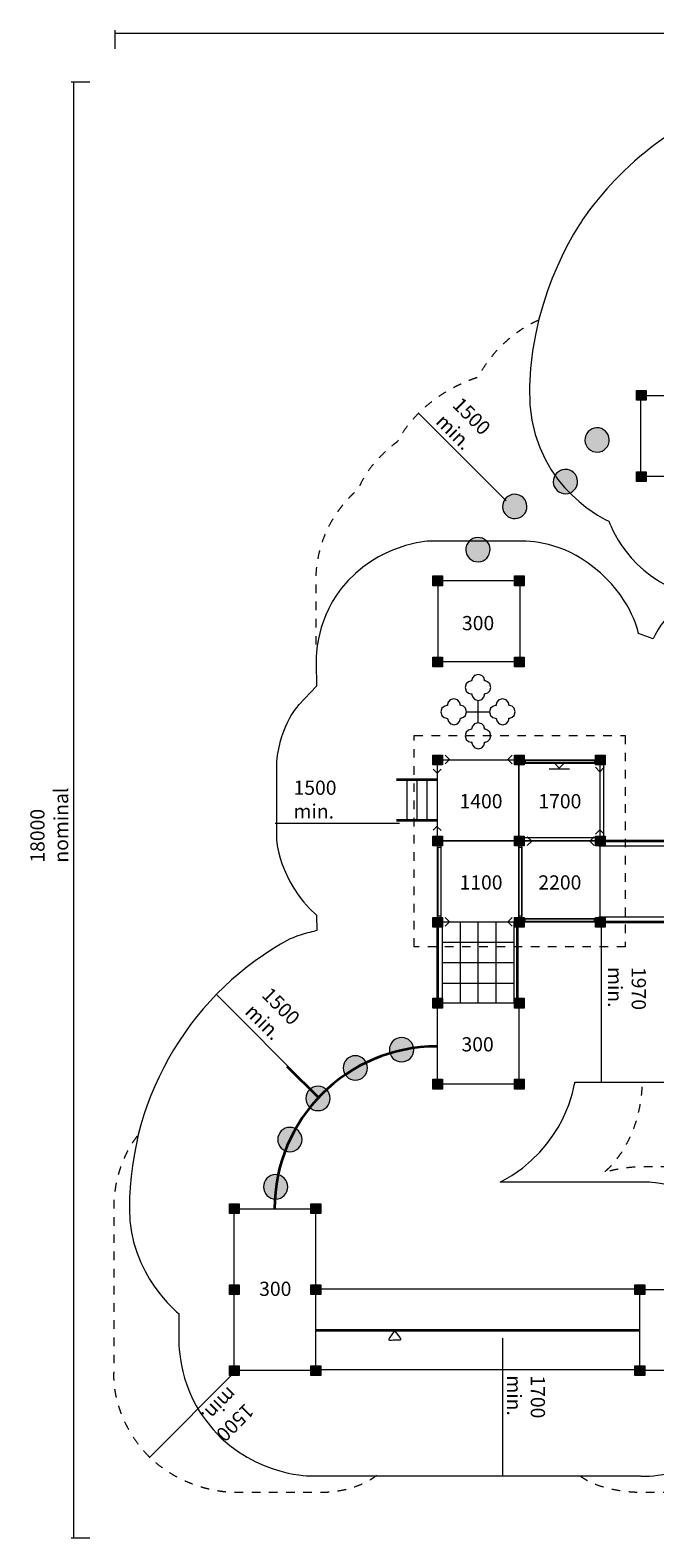
# Model space of a CAD drawing. Units: millimetres. Extents: x -64 to 19661, y -16422 to 2645.
# Drawn here: x -64 to 7632, y -16422 to 2140 of the extents above; entities that cross this region are included whole.
import ezdxf

# ---------------------------------------------------------------- set-up
doc = ezdxf.new("R2010")
doc.units = ezdxf.units.MM
doc.header["$MEASUREMENT"] = 0
for name, pattern in [('AI-Linetype-19', [211.666667, 105.833333, -105.833333]), ('AI-Linetype-25', [211.666667, 105.833333, -105.833333]), ('AI-Linetype-26', [211.666667, 105.833333, -105.833333]), ('AI-Linetype-27', [211.666667, 105.833333, -105.833333]), ('AI-Linetype-28', [211.666667, 105.833333, -105.833333])]:
    doc.linetypes.add(name, pattern=pattern)
doc.layers.add('Work Layer', color=7, linetype='Continuous', lineweight=0)

msp = doc.modelspace()

# ---------------------------------------------------------------- hatches: boundary and pattern name
at = {"layer": 'Work Layer', "true_color": 0x231f20, "transparency": 33554687}
h = msp.add_hatch(color=250, dxfattribs=at)
h.dxf.hatch_style = 2
h.paths.add_polyline_path([(7526, -2417), (7406, -2417), (7406, -2297), (7526, -2297)])
h = msp.add_hatch(color=250, dxfattribs=at)
h.dxf.hatch_style = 2
edge = h.paths.add_edge_path()
edge.add_spline(control_points=[(6896, -3053), (6814, -3039), (6759, -2962), (6773, -2880), (6786, -2798), (6864, -2743), (6945, -2757), (7027, -2771), (7082, -2848), (7068, -2930), (7055, -3011), (6977, -3066), (6896, -3053)], knot_values=[0, 0, 0, 0, 1, 1, 1, 2, 2, 2, 3, 3, 3, 4, 4, 4, 4], degree=3, periodic=0)
h = msp.add_hatch(color=250, dxfattribs=at)
h.dxf.hatch_style = 2
edge = h.paths.add_edge_path()
edge.add_spline(control_points=[(6505, -3565), (6424, -3552), (6368, -3474), (6382, -3393), (6396, -3311), (6473, -3256), (6555, -3270), (6637, -3283), (6692, -3361), (6678, -3442), (6664, -3524), (6587, -3579), (6505, -3565)], knot_values=[0, 0, 0, 0, 1, 1, 1, 2, 2, 2, 3, 3, 3, 4, 4, 4, 4], degree=3, periodic=0)
h = msp.add_hatch(color=250, dxfattribs=at)
h.dxf.hatch_style = 2
h.paths.add_polyline_path([(7526, -3417), (7406, -3417), (7406, -3297), (7526, -3297)])
h = msp.add_hatch(color=250, dxfattribs=at)
h.dxf.hatch_style = 2
edge = h.paths.add_edge_path()
edge.add_spline(control_points=[(5881, -3872), (5800, -3858), (5744, -3781), (5758, -3699), (5772, -3617), (5849, -3562), (5931, -3576), (6013, -3590), (6068, -3667), (6054, -3749), (6040, -3830), (5963, -3885), (5881, -3872)], knot_values=[0, 0, 0, 0, 1, 1, 1, 2, 2, 2, 3, 3, 3, 4, 4, 4, 4], degree=3, periodic=0)
h = msp.add_hatch(color=250, dxfattribs=at)
h.dxf.hatch_style = 2
edge = h.paths.add_edge_path()
edge.add_spline(control_points=[(5428, -4403), (5346, -4390), (5291, -4312), (5305, -4231), (5319, -4149), (5396, -4094), (5478, -4108), (5559, -4121), (5615, -4199), (5601, -4280), (5587, -4362), (5510, -4417), (5428, -4403)], knot_values=[0, 0, 0, 0, 1, 1, 1, 2, 2, 2, 3, 3, 3, 4, 4, 4, 4], degree=3, periodic=0)
h = msp.add_hatch(color=250, dxfattribs=at)
h.dxf.hatch_style = 2
h.paths.add_polyline_path([(5016, -4699), (4896, -4699), (4896, -4579), (5016, -4579)])
h = msp.add_hatch(color=250, dxfattribs=at)
h.dxf.hatch_style = 2
h.paths.add_polyline_path([(6021, -4699), (5901, -4699), (5901, -4579), (6021, -4579)])
h = msp.add_hatch(color=250, dxfattribs=at)
h.dxf.hatch_style = 2
h.paths.add_polyline_path([(5016, -5698), (4896, -5698), (4896, -5578), (5016, -5578)])
h = msp.add_hatch(color=250, dxfattribs=at)
h.dxf.hatch_style = 2
h.paths.add_polyline_path([(6021, -5698), (5901, -5698), (5901, -5578), (6021, -5578)])
h = msp.add_hatch(color=250, dxfattribs=at)
h.dxf.hatch_style = 2
h.paths.add_polyline_path([(5016, -6904), (4896, -6904), (4896, -6784), (5016, -6784)])
h = msp.add_hatch(color=250, dxfattribs=at)
h.dxf.hatch_style = 2
h.paths.add_polyline_path([(6021, -6904), (5901, -6904), (5901, -6784), (6021, -6784)])
h = msp.add_hatch(color=250, dxfattribs=at)
h.dxf.hatch_style = 2
h.paths.add_polyline_path([(7021, -6904), (6901, -6904), (6901, -6784), (7021, -6784)])
h = msp.add_hatch(color=250, dxfattribs=at)
h.dxf.hatch_style = 2
h.paths.add_polyline_path([(5016, -7903), (4896, -7903), (4896, -7783), (5016, -7783)])
h = msp.add_hatch(color=250, dxfattribs=at)
h.dxf.hatch_style = 2
h.paths.add_polyline_path([(6021, -7903), (5901, -7903), (5901, -7783), (6021, -7783)])
h = msp.add_hatch(color=250, dxfattribs=at)
h.dxf.hatch_style = 2
h.paths.add_polyline_path([(7021, -7903), (6901, -7903), (6901, -7783), (7021, -7783)])
h = msp.add_hatch(color=250, dxfattribs=at)
h.dxf.hatch_style = 2
h.paths.add_polyline_path([(5016, -8903), (4896, -8903), (4896, -8783), (5016, -8783)])
h = msp.add_hatch(color=250, dxfattribs=at)
h.dxf.hatch_style = 2
h.paths.add_polyline_path([(6021, -8903), (5901, -8903), (5901, -8783), (6021, -8783)])
h = msp.add_hatch(color=250, dxfattribs=at)
h.dxf.hatch_style = 2
h.paths.add_polyline_path([(7021, -8903), (6901, -8903), (6901, -8783), (7021, -8783)])
h = msp.add_hatch(color=250, dxfattribs=at)
h.dxf.hatch_style = 2
h.paths.add_polyline_path([(5016, -9899), (4896, -9899), (4896, -9779), (5016, -9779)])
h = msp.add_hatch(color=250, dxfattribs=at)
h.dxf.hatch_style = 2
h.paths.add_polyline_path([(6021, -9899), (5901, -9899), (5901, -9779), (6021, -9779)])
h = msp.add_hatch(color=250, dxfattribs=at)
h.dxf.hatch_style = 2
edge = h.paths.add_edge_path()
edge.add_spline(control_points=[(4662, -10412), (4662, -10495), (4595, -10562), (4512, -10562), (4429, -10562), (4362, -10495), (4362, -10412), (4362, -10330), (4429, -10262), (4512, -10262), (4595, -10262), (4662, -10330), (4662, -10412)], knot_values=[0, 0, 0, 0, 1, 1, 1, 2, 2, 2, 3, 3, 3, 4, 4, 4, 4], degree=3, periodic=0)
h = msp.add_hatch(color=250, dxfattribs=at)
h.dxf.hatch_style = 2
edge = h.paths.add_edge_path()
edge.add_spline(control_points=[(4092, -10636), (4092, -10719), (4025, -10786), (3942, -10786), (3859, -10786), (3792, -10719), (3792, -10636), (3792, -10553), (3859, -10486), (3942, -10486), (4025, -10486), (4092, -10553), (4092, -10636)], knot_values=[0, 0, 0, 0, 1, 1, 1, 2, 2, 2, 3, 3, 3, 4, 4, 4, 4], degree=3, periodic=0)
h = msp.add_hatch(color=250, dxfattribs=at)
h.dxf.hatch_style = 2
edge = h.paths.add_edge_path()
edge.add_spline(control_points=[(3633, -11012), (3633, -11095), (3566, -11162), (3483, -11162), (3400, -11162), (3333, -11095), (3333, -11012), (3333, -10929), (3400, -10862), (3483, -10862), (3566, -10862), (3633, -10929), (3633, -11012)], knot_values=[0, 0, 0, 0, 1, 1, 1, 2, 2, 2, 3, 3, 3, 4, 4, 4, 4], degree=3, periodic=0)
h = msp.add_hatch(color=250, dxfattribs=at)
h.dxf.hatch_style = 2
h.paths.add_polyline_path([(5016, -10896), (4896, -10896), (4896, -10776), (5016, -10776)])
h = msp.add_hatch(color=250, dxfattribs=at)
h.dxf.hatch_style = 2
h.paths.add_polyline_path([(6021, -10896), (5901, -10896), (5901, -10776), (6021, -10776)])
h = msp.add_hatch(color=250, dxfattribs=at)
h.dxf.hatch_style = 2
edge = h.paths.add_edge_path()
edge.add_spline(control_points=[(3286, -11518), (3286, -11601), (3219, -11668), (3136, -11668), (3053, -11668), (2986, -11601), (2986, -11518), (2986, -11435), (3053, -11368), (3136, -11368), (3219, -11368), (3286, -11435), (3286, -11518)], knot_values=[0, 0, 0, 0, 1, 1, 1, 2, 2, 2, 3, 3, 3, 4, 4, 4, 4], degree=3, periodic=0)
h = msp.add_hatch(color=250, dxfattribs=at)
h.dxf.hatch_style = 2
edge = h.paths.add_edge_path()
edge.add_spline(control_points=[(3110, -12100), (3110, -12183), (3043, -12250), (2960, -12250), (2877, -12250), (2810, -12183), (2810, -12100), (2810, -12017), (2877, -11950), (2960, -11950), (3043, -11950), (3110, -12017), (3110, -12100)], knot_values=[0, 0, 0, 0, 1, 1, 1, 2, 2, 2, 3, 3, 3, 4, 4, 4, 4], degree=3, periodic=0)
h = msp.add_hatch(color=250, dxfattribs=at)
h.dxf.hatch_style = 2
h.paths.add_polyline_path([(2511, -12430), (2391, -12430), (2391, -12310), (2511, -12310)])
h = msp.add_hatch(color=250, dxfattribs=at)
h.dxf.hatch_style = 2
h.paths.add_polyline_path([(3516, -12430), (3396, -12430), (3396, -12310), (3516, -12310)])
h = msp.add_hatch(color=250, dxfattribs=at)
h.dxf.hatch_style = 2
h.paths.add_polyline_path([(2511, -13427), (2391, -13427), (2391, -13307), (2511, -13307)])
h = msp.add_hatch(color=250, dxfattribs=at)
h.dxf.hatch_style = 2
h.paths.add_polyline_path([(3516, -13427), (3396, -13427), (3396, -13307), (3516, -13307)])
h = msp.add_hatch(color=250, dxfattribs=at)
h.dxf.hatch_style = 2
h.paths.add_polyline_path([(7507, -13427), (7387, -13427), (7387, -13307), (7507, -13307)])
h = msp.add_hatch(color=250, dxfattribs=at)
h.dxf.hatch_style = 2
h.paths.add_polyline_path([(2511, -14424), (2391, -14424), (2391, -14304), (2511, -14304)])
h = msp.add_hatch(color=250, dxfattribs=at)
h.dxf.hatch_style = 2
h.paths.add_polyline_path([(3516, -14424), (3396, -14424), (3396, -14304), (3516, -14304)])
h = msp.add_hatch(color=250, dxfattribs=at)
h.dxf.hatch_style = 2
h.paths.add_polyline_path([(7507, -14424), (7387, -14424), (7387, -14304), (7507, -14304)])

# ---------------------------------------------------------------- linework, layer by layer
at = {"layer": 'Work Layer', "color": 240, "lineweight": 9, "true_color": 0xec1c24}
for p, q in [((980, 2140), (980, 1911)), ((980, 2105), (19520, 2105)), ((441, 1504), (670, 1504)), ((476, -16422), (476, 1504)), ((4720, -2575), (5801, -3656)), ((2956, -7623), (4485, -7623)), ((6969, -8850), (6969, -10802)), ((3412, -10913), (2227, -9728)), ((5758, -15664), (5758, -13964)), ((2471, -14365), (1401, -15435)), ((441, -16422), (670, -16422))]:
    msp.add_line(p, q, dxfattribs=at)
at = {"layer": 'Work Layer', "color": 250, "lineweight": 18, "true_color": 0x231f20}
for p, q in [((5452, -6114), (5452, -6392)), ((5311, -6253), (5593, -6253)), ((6998, -6860), (6998, -7824)), ((6002, -6884), (6937, -6884)), ((6330, -6952), (6581, -6952)), ((4575, -7090), (4575, -7591)), ((4698, -7090), (4698, -7591)), ((4822, -7090), (4822, -7591)), ((4998, -8803), (4998, -7868)), ((5987, -7800), (6950, -7800)), ((5995, -8803), (5995, -7868)), ((6943, -7903), (9457, -7903)), ((5012, -8838), (5012, -9839)), ((5232, -8838), (5232, -9839)), ((5453, -8838), (5453, -9839)), ((5673, -8838), (5673, -9839)), ((5894, -8838), (5894, -9839)), ((6921, -8799), (5986, -8799)), ((9457, -8780), (6943, -8780)), ((5012, -9086), (5894, -9086)), ((5012, -9338), (5894, -9338)), ((5012, -9591), (5894, -9591))]:
    msp.add_line(p, q, dxfattribs=at)
at = {"layer": 'Work Layer', "color": 250, "lineweight": 35, "true_color": 0x231f20}
for p, q in [((4948, -7089), (4448, -7089)), ((4948, -7589), (4448, -7589)), ((6955, -7842), (9455, -7842)), ((4960, -9841), (4960, -8839)), ((5942, -9841), (5942, -8839)), ((6955, -8838), (9455, -8838)), ((3491, -11006), (3104, -10618)), ((3446, -13864), (7446, -13864))]:
    msp.add_line(p, q, dxfattribs=at)
at = {"layer": 'Work Layer', "color": 140, "lineweight": 9, "true_color": 0x00aeef}
for p, q in [((3461, -13355), (7450, -13355)), ((7456, -14352), (3467, -14352))]:
    msp.add_line(p, q, dxfattribs=at)
at = {"layer": 'Work Layer'}
for points in [[(7526, -2417), (7406, -2417), (7406, -2297), (7526, -2297)], [(7526, -3417), (7406, -3417), (7406, -3297), (7526, -3297)], [(5016, -4699), (4896, -4699), (4896, -4579), (5016, -4579)], [(6021, -4699), (5901, -4699), (5901, -4579), (6021, -4579)], [(5016, -5698), (4896, -5698), (4896, -5578), (5016, -5578)], [(6021, -5698), (5901, -5698), (5901, -5578), (6021, -5578)], [(5016, -6904), (4896, -6904), (4896, -6784), (5016, -6784)], [(6021, -6904), (5901, -6904), (5901, -6784), (6021, -6784)], [(6887, -6881), (6037, -6881), (6037, -6850), (6887, -6850)], [(7021, -6904), (6901, -6904), (6901, -6784), (7021, -6784)], [(5016, -7903), (4896, -7903), (4896, -7783), (5016, -7783)], [(6021, -7903), (5901, -7903), (5901, -7783), (6021, -7783)], [(7021, -7903), (6901, -7903), (6901, -7783), (7021, -7783)], [(4995, -7918), (4995, -8767), (4964, -8767), (4964, -7918)], [(5992, -7918), (5992, -8767), (5962, -8767), (5962, -7918)], [(5016, -8903), (4896, -8903), (4896, -8783), (5016, -8783)], [(6021, -8903), (5901, -8903), (5901, -8783), (6021, -8783)], [(6036, -8802), (6886, -8802), (6886, -8833), (6036, -8833)], [(7021, -8903), (6901, -8903), (6901, -8783), (7021, -8783)], [(5016, -9899), (4896, -9899), (4896, -9779), (5016, -9779)], [(6021, -9899), (5901, -9899), (5901, -9779), (6021, -9779)], [(5016, -10896), (4896, -10896), (4896, -10776), (5016, -10776)], [(6021, -10896), (5901, -10896), (5901, -10776), (6021, -10776)], [(2511, -12430), (2391, -12430), (2391, -12310), (2511, -12310)], [(3516, -12430), (3396, -12430), (3396, -12310), (3516, -12310)], [(2511, -13427), (2391, -13427), (2391, -13307), (2511, -13307)], [(3516, -13427), (3396, -13427), (3396, -13307), (3516, -13307)], [(7507, -13427), (7387, -13427), (7387, -13307), (7507, -13307)], [(2511, -14424), (2391, -14424), (2391, -14304), (2511, -14304)], [(3516, -14424), (3396, -14424), (3396, -14304), (3516, -14304)], [(7507, -14424), (7387, -14424), (7387, -14304), (7507, -14304)]]:
    msp.add_lwpolyline(points, close=True, dxfattribs=at)
at = {"layer": 'Work Layer', "color": 250, "lineweight": 18, "true_color": 0x231f20}
for points in [[(8460, -3356), (7460, -3356), (7460, -2356), (8460, -2356)], [(5967, -5637), (4961, -5637), (4961, -4637), (5967, -4637)], [(5955, -7842), (4955, -7842), (4955, -6842), (5955, -6842)], [(6955, -7842), (5955, -7842), (5955, -6842), (6955, -6842)], [(5955, -8842), (4955, -8842), (4955, -7842), (5955, -7842)], [(6955, -8842), (5955, -8842), (5955, -7842), (6955, -7842)], [(5955, -10835), (4955, -10835), (4955, -9835), (5955, -9835)], [(3451, -14363), (2451, -14363), (2451, -12371), (3451, -12371)], [(8447, -14363), (7447, -14363), (7447, -13363), (8447, -13363)]]:
    msp.add_lwpolyline(points, close=True, dxfattribs=at)
at = {"layer": 'Work Layer', "color": 250, "linetype": 'AI-Linetype-19', "lineweight": 9, "true_color": 0x231f20}
msp.add_lwpolyline([(7268, -9144), (4668, -9144), (4668, -6544), (7268, -6544)], close=True, dxfattribs=at)
at = {"layer": 'Work Layer', "color": 250, "lineweight": 18, "true_color": 0x231f20}
for points in [[(5049, -6786), (5104, -6840), (5049, -6894)], [(5873, -6894), (5819, -6840), (5873, -6786)], [(4899, -6956), (4950, -7008), (4999, -6959)], [(6509, -6890), (6455, -6944), (6401, -6890)], [(7008, -6935), (6954, -6989), (6900, -6935)], [(4999, -7714), (4947, -7662), (4899, -7711)], [(6061, -7791), (6115, -7845), (6061, -7899)], [(6884, -7899), (6830, -7845), (6884, -7791)], [(6900, -7758), (6954, -7704), (7008, -7758)], [(5049, -8784), (5104, -8838), (5049, -8892)], [(5873, -8892), (5819, -8838), (5873, -8784)]]:
    msp.add_lwpolyline(points, dxfattribs=at)
at = {"layer": 'Work Layer', "color": 240, "lineweight": 9, "true_color": 0xec1c24}
msp.add_open_spline([(12481, -8347), (12481, -8347), (13413, -8347), (13413, -8347), (13628, -9008), (14175, -9273), (14175, -9273), (14175, -9273), (14175, -9291), (14175, -9943), (14175, -10596), (14530, -10949), (14530, -10949), (14530, -10949), (14530, -11608), (14530, -11608), (14530, -11608), (14531, -11819), (14634, -12058), (14634, -12058), (14643, -12078), (14643, -12078), (13425, -12622), (10776, -13803), (9540, -14354), (9542, -14358), (9546, -14364), (9546, -14364), (9546, -14364), (9552, -14383), (9552, -14383), (9552, -14383), (9565, -14402), (9565, -14402), (9565, -14402), (9571, -14421), (9571, -14421), (9571, -14421), (9577, -14440), (9577, -14440), (9577, -14440), (9590, -14453), (9590, -14453), (9590, -14453), (9596, -14472), (9596, -14472), (9596, -14472), (9609, -14491), (9609, -14491), (9609, -14491), (9616, -14510), (9616, -14510), (9616, -14510), (9628, -14523), (9628, -14523), (9628, -14523), (9641, -14542), (9641, -14542), (9641, -14542), (9647, -14561), (9647, -14561), (9647, -14561), (9660, -14574), (9660, -14574), (9660, -14574), (9666, -14593), (9666, -14593), (9666, -14593), (9679, -14612), (9679, -14612), (9679, -14612), (9692, -14625), (9692, -14625), (9692, -14625), (9698, -14644), (9698, -14644), (9698, -14644), (9711, -14656), (9711, -14656), (9711, -14656), (9723, -14675), (9723, -14675), (9723, -14675), (9736, -14694), (9736, -14694), (9736, -14694), (9743, -14707), (9743, -14707), (9743, -14707), (9755, -14726), (9755, -14726), (9755, -14726), (9768, -14739), (9768, -14739), (9768, -14739), (9781, -14758), (9781, -14758), (9781, -14758), (9793, -14771), (9793, -14771), (9793, -14771), (9806, -14790), (9806, -14790), (9806, -14790), (9819, -14802), (9819, -14802), (9819, -14802), (9831, -14821), (9831, -14821), (9831, -14821), (9844, -14834), (9844, -14834), (9844, -14834), (9850, -14847), (9850, -14847), (9850, -14847), (9863, -14866), (9863, -14866), (9863, -14866), (9876, -14879), (9876, -14879), (9876, -14879), (9895, -14898), (9895, -14898), (9895, -14898), (9908, -14910), (9908, -14910), (9908, -14910), (9920, -14923), (9920, -14923), (9920, -14923), (9933, -14942), (9933, -14942), (9933, -14942), (9946, -14955), (9946, -14955), (9946, -14955), (9958, -14967), (9958, -14967), (9958, -14967), (9971, -14980), (9971, -14980), (9971, -14980), (9984, -14999), (9984, -14999), (9984, -14999), (9997, -15012), (9997, -15012), (9997, -15012), (10016, -15025), (10016, -15025), (10016, -15025), (10028, -15037), (10028, -15037), (10028, -15037), (10041, -15056), (10041, -15056), (10041, -15056), (10054, -15069), (10054, -15069), (10054, -15069), (10073, -15082), (10073, -15082), (10073, -15082), (10085, -15094), (10085, -15094), (10085, -15094), (10098, -15107), (10098, -15107), (10098, -15107), (10117, -15120), (10117, -15120), (10117, -15120), (10130, -15133), (10130, -15133), (10130, -15133), (10143, -15145), (10143, -15145), (10143, -15145), (10162, -15158), (10162, -15158), (10162, -15158), (10174, -15171), (10174, -15171), (10174, -15171), (10187, -15183), (10187, -15183), (10187, -15183), (10206, -15196), (10206, -15196), (10206, -15196), (10219, -15209), (10219, -15209), (10219, -15209), (10238, -15221), (10238, -15221), (10238, -15221), (10251, -15234), (10251, -15234), (10251, -15234), (10270, -15247), (10270, -15247), (10270, -15247), (10282, -15260), (10282, -15260), (10282, -15260), (10301, -15272), (10301, -15272), (10301, -15272), (10511, -15424), (10803, -15636), (11298, -15995), (11890, -16199), (12502, -16221), (12502, -16221), (13133, -16244), (13133, -16244), (13133, -16244), (13185, -16246), (13270, -16249), (13571, -16352), (13888, -16406), (14207, -16408), (14797, -16412), (15318, -16415), (15318, -16415), (15318, -16415), (15813, -16422), (15813, -16422), (15813, -16422), (15889, -16422), (15889, -16422), (15889, -16422), (15908, -16415), (15908, -16415), (15908, -16415), (15959, -16415), (15959, -16415), (15959, -16415), (15985, -16409), (15985, -16409), (15985, -16409), (16010, -16409), (16010, -16409), (16010, -16409), (16029, -16403), (16029, -16403), (16029, -16403), (16054, -16403), (16054, -16403), (16054, -16403), (16080, -16396), (16080, -16396), (16080, -16396), (16105, -16396), (16105, -16396), (16105, -16396), (16124, -16390), (16124, -16390), (16124, -16390), (16150, -16384), (16150, -16384), (16150, -16384), (16175, -16377), (16175, -16377), (16175, -16377), (16200, -16371), (16200, -16371), (16200, -16371), (16220, -16364), (16220, -16364), (16220, -16364), (16245, -16358), (16245, -16358), (16245, -16358), (16270, -16352), (16270, -16352), (16270, -16352), (16289, -16345), (16289, -16345), (16289, -16345), (16315, -16339), (16315, -16339), (16315, -16339), (16334, -16326), (16334, -16326), (16334, -16326), (16385, -16314), (16385, -16314), (16385, -16314), (16404, -16301), (16404, -16301), (16404, -16301), (16429, -16295), (16429, -16295), (16429, -16295), (16448, -16282), (16448, -16282), (16448, -16282), (16474, -16276), (16474, -16276), (16474, -16276), (16493, -16263), (16493, -16263), (16493, -16263), (16512, -16250), (16512, -16250), (16512, -16250), (16537, -16237), (16537, -16237), (16537, -16237), (16556, -16231), (16556, -16231), (16556, -16231), (16575, -16218), (16575, -16218), (16575, -16218), (16601, -16206), (16601, -16206), (16601, -16206), (16639, -16180), (16639, -16180), (16639, -16180), (16658, -16161), (16658, -16161), (16658, -16161), (16683, -16149), (16683, -16149), (16683, -16149), (16702, -16136), (16702, -16136), (16702, -16136), (16721, -16123), (16721, -16123), (16721, -16123), (16740, -16110), (16740, -16110), (16740, -16110), (16759, -16091), (16759, -16091), (16759, -16091), (16778, -16079), (16778, -16079), (16778, -16079), (16797, -16060), (16797, -16060), (16797, -16060), (16816, -16047), (16816, -16047), (16816, -16047), (16829, -16028), (16829, -16028), (16829, -16028), (16848, -16015), (16848, -16015), (16848, -16015), (16867, -15996), (16867, -15996), (16867, -15996), (16879, -15985), (16879, -15985), (17143, -15986), (17398, -15883), (17586, -15697), (17775, -15510), (17882, -15257), (17884, -14991), (17884, -14991), (17889, -14113), (17889, -14110), (17889, -13847), (17786, -13595), (17601, -13408), (17416, -13221), (17166, -13114), (16903, -13111), (16903, -13111), (16886, -13094), (16886, -13094), (16886, -13094), (16874, -13082), (16874, -13082), (16874, -13082), (16855, -13062), (16855, -13062), (16855, -13062), (16835, -13050), (16835, -13050), (16835, -13050), (16816, -13031), (16816, -13031), (16816, -13031), (16797, -13012), (16797, -13012), (16797, -13012), (16778, -12999), (16778, -12999), (16778, -12999), (16759, -12986), (16759, -12986), (16759, -12986), (16740, -12967), (16740, -12967), (16740, -12967), (16721, -12955), (16721, -12955), (16721, -12955), (16702, -12942), (16702, -12942), (16702, -12942), (16683, -12929), (16683, -12929), (16683, -12929), (16664, -12910), (16664, -12910), (16664, -12910), (16645, -12897), (16645, -12897), (16645, -12897), (16620, -12885), (16620, -12885), (16620, -12885), (16601, -12872), (16601, -12872), (16601, -12872), (16581, -12859), (16581, -12859), (16581, -12859), (16562, -12847), (16562, -12847), (16562, -12847), (16605, -12842), (16605, -12842), (16835, -12821), (17147, -12761), (17432, -12598), (17967, -12292), (17958, -11748), (17958, -11748), (17958, -11748), (17958, -10996), (17958, -10996), (18376, -10525), (18340, -10079), (18340, -10079), (18340, -10079), (18340, -8738), (18340, -8738), (18611, -8379), (18616, -7841), (18616, -7841), (18956, -7644), (19169, -7303), (19169, -7303), (19169, -7303), (19522, -6951), (19540, -6380), (19540, -5645), (19117, -5269), (19117, -5269), (18623, -4564), (17852, -4622), (17852, -4622), (17803, -4559), (17618, -4476), (17533, -4440), (17533, -4440), (17635, -4271), (17768, -3953), (17962, -3450), (17821, -2824), (17821, -2824), (17821, -2824), (17397, -1404), (17397, -1404), (17397, -1404), (17045, -302), (15960, -337), (14876, -372), (14540, -1334), (14540, -1334), (14540, -1334), (13631, -1334), (13631, -1334), (13385, -637), (13102, 113), (12017, 871), (10933, 1630), (9416, 1665), (8313, 1145), (7211, 624), (6691, -275), (6691, -275), (6691, -275), (6032, -1243), (6091, -2471), (6179, -3530), (7067, -3906), (7067, -3906), (7067, -3906), (7290, -4600), (8090, -4817), (8090, -4817), (7749, -5035), (7613, -5353), (7613, -5353), (7431, -5288), (7431, -5288), (7431, -5288), (7361, -4900), (6961, -4541), (6561, -4182), (6163, -4150), (5965, -4150), (5767, -4150), (4856, -4150), (4856, -4150), (4856, -4150), (4221, -4171), (3768, -4735), (3433, -5164), (3460, -5650), (3460, -5650), (3460, -5650), (3462, -5935), (3462, -5935), (3462, -5935), (3245, -6164), (3245, -6164), (3245, -6164), (2969, -6470), (2969, -6963), (2969, -7457), (2969, -7810), (2969, -7810), (2969, -7810), (2986, -8316), (3462, -8757), (3462, -8757), (3468, -8945), (3468, -8945), (3468, -8945), (3357, -8974), (3310, -8986), (3263, -8998), (3130, -9050), (3130, -9050), (1955, -9691), (1159, -10938), (1159, -12370), (1159, -13192), (1767, -13659), (1767, -13659), (1767, -13659), (1767, -13960), (1767, -13960), (1767, -13960), (1748, -14523), (2095, -14970), (2583, -15646), (3377, -15660), (3377, -15660), (3377, -15660), (7453, -15660), (7453, -15660), (7453, -15660), (7880, -15705), (8404, -15370), (9174, -14800), (9150, -14041), (9150, -14041), (9150, -14041), (9150, -13700), (9150, -13700), (9150, -13700), (9168, -13271), (8868, -12813), (8404, -12066), (7557, -12044), (7557, -12044), (7557, -12044), (5725, -12044), (5725, -12044), (6544, -11622), (6646, -10813), (6646, -10813), (6646, -10813), (9480, -10813), (9480, -10813), (9480, -10813), (10368, -11054), (11114, -10525), (11861, -9996), (11926, -9414), (11973, -9173), (12020, -8932), (12011, -8838), (12011, -8838)], degree=3, knots=[0, 0, 0, 0, 1, 1, 1, 2, 2, 2, 3, 3, 3, 4, 4, 4, 5, 5, 5, 6, 6, 6, 7, 7, 7, 8, 8, 8, 9, 9, 9, 10, 10, 10, 11, 11, 11, 12, 12, 12, 13, 13, 13, 14, 14, 14, 15, 15, 15, 16, 16, 16, 17, 17, 17, 18, 18, 18, 19, 19, 19, 20, 20, 20, 21, 21, 21, 22, 22, 22, 23, 23, 23, 24, 24, 24, 25, 25, 25, 26, 26, 26, 27, 27, 27, 28, 28, 28, 29, 29, 29, 30, 30, 30, 31, 31, 31, 32, 32, 32, 33, 33, 33, 34, 34, 34, 35, 35, 35, 36, 36, 36, 37, 37, 37, 38, 38, 38, 39, 39, 39, 40, 40, 40, 41, 41, 41, 42, 42, 42, 43, 43, 43, 44, 44, 44, 45, 45, 45, 46, 46, 46, 47, 47, 47, 48, 48, 48, 49, 49, 49, 50, 50, 50, 51, 51, 51, 52, 52, 52, 53, 53, 53, 54, 54, 54, 55, 55, 55, 56, 56, 56, 57, 57, 57, 58, 58, 58, 59, 59, 59, 60, 60, 60, 61, 61, 61, 62, 62, 62, 63, 63, 63, 64, 64, 64, 65, 65, 65, 66, 66, 66, 67, 67, 67, 68, 68, 68, 69, 69, 69, 70, 70, 70, 71, 71, 71, 72, 72, 72, 73, 73, 73, 74, 74, 74, 75, 75, 75, 76, 76, 76, 77, 77, 77, 78, 78, 78, 79, 79, 79, 80, 80, 80, 81, 81, 81, 82, 82, 82, 83, 83, 83, 84, 84, 84, 85, 85, 85, 86, 86, 86, 87, 87, 87, 88, 88, 88, 89, 89, 89, 90, 90, 90, 91, 91, 91, 92, 92, 92, 93, 93, 93, 94, 94, 94, 95, 95, 95, 96, 96, 96, 97, 97, 97, 98, 98, 98, 99, 99, 99, 100, 100, 100, 101, 101, 101, 102, 102, 102, 103, 103, 103, 104, 104, 104, 105, 105, 105, 106, 106, 106, 107, 107, 107, 108, 108, 108, 109, 109, 109, 110, 110, 110, 111, 111, 111, 112, 112, 112, 113, 113, 113, 114, 114, 114, 115, 115, 115, 116, 116, 116, 117, 117, 117, 118, 118, 118, 119, 119, 119, 120, 120, 120, 121, 121, 121, 122, 122, 122, 123, 123, 123, 124, 124, 124, 125, 125, 125, 126, 126, 126, 127, 127, 127, 128, 128, 128, 129, 129, 129, 130, 130, 130, 131, 131, 131, 132, 132, 132, 133, 133, 133, 134, 134, 134, 135, 135, 135, 136, 136, 136, 137, 137, 137, 138, 138, 138, 139, 139, 139, 140, 140, 140, 141, 141, 141, 142, 142, 142, 143, 143, 143, 144, 144, 144, 145, 145, 145, 146, 146, 146, 147, 147, 147, 148, 148, 148, 149, 149, 149, 150, 150, 150, 151, 151, 151, 152, 152, 152, 153, 153, 153, 154, 154, 154, 155, 155, 155, 156, 156, 156, 157, 157, 157, 158, 158, 158, 159, 159, 159, 160, 160, 160, 161, 161, 161, 162, 162, 162, 163, 163, 163, 164, 164, 164, 165, 165, 165, 166, 166, 166, 167, 167, 167, 168, 168, 168, 169, 169, 169, 170, 170, 170, 171, 171, 171, 172, 172, 172, 173, 173, 173, 174, 174, 174, 175, 175, 175, 176, 176, 176, 177, 177, 177, 178, 178, 178, 179, 179, 179, 180, 180, 180, 181, 181, 181, 182, 182, 182, 183, 183, 183, 184, 184, 184, 185, 185, 185, 186, 186, 186, 187, 187, 187, 188, 188, 188, 189, 189, 189, 190, 190, 190, 191, 191, 191, 192, 192, 192, 193, 193, 193, 194, 194, 194, 195, 195, 195, 196, 196, 196, 197, 197, 197, 198, 198, 198, 199, 199, 199, 199], dxfattribs=at)
at = {"layer": 'Work Layer', "color": 240, "linetype": 'AI-Linetype-26', "lineweight": 9, "true_color": 0xec1c24}
msp.add_open_spline([(6202, -1431), (6202, -1431), (5738, -1601), (5450, -2136), (5450, -2136), (4791, -2313), (4456, -2930), (4456, -2930), (4097, -3183), (3980, -3512), (3980, -3512), (3454, -3896), (3454, -4645), (3454, -4645), (3454, -5423), (3454, -5423)], degree=3, knots=[0, 0, 0, 0, 1, 1, 1, 2, 2, 2, 3, 3, 3, 4, 4, 4, 5, 5, 5, 5], dxfattribs=at)
at = {"layer": 'Work Layer'}
for points in [[(6896, -3053), (6814, -3039), (6759, -2962), (6773, -2880), (6786, -2798), (6864, -2743), (6945, -2757), (7027, -2771), (7082, -2848), (7068, -2930), (7055, -3011), (6977, -3066), (6896, -3053)], [(6505, -3565), (6424, -3552), (6368, -3474), (6382, -3393), (6396, -3311), (6473, -3256), (6555, -3270), (6637, -3283), (6692, -3361), (6678, -3442), (6664, -3524), (6587, -3579), (6505, -3565)], [(5881, -3872), (5800, -3858), (5744, -3781), (5758, -3699), (5772, -3617), (5849, -3562), (5931, -3576), (6013, -3590), (6068, -3667), (6054, -3749), (6040, -3830), (5963, -3885), (5881, -3872)], [(5428, -4403), (5346, -4390), (5291, -4312), (5305, -4231), (5319, -4149), (5396, -4094), (5478, -4108), (5559, -4121), (5615, -4199), (5601, -4280), (5587, -4362), (5510, -4417), (5428, -4403)], [(4662, -10412), (4662, -10495), (4595, -10562), (4512, -10562), (4429, -10562), (4362, -10495), (4362, -10412), (4362, -10330), (4429, -10262), (4512, -10262), (4595, -10262), (4662, -10330), (4662, -10412)], [(4092, -10636), (4092, -10719), (4025, -10786), (3942, -10786), (3859, -10786), (3792, -10719), (3792, -10636), (3792, -10553), (3859, -10486), (3942, -10486), (4025, -10486), (4092, -10553), (4092, -10636)], [(3633, -11012), (3633, -11095), (3566, -11162), (3483, -11162), (3400, -11162), (3333, -11095), (3333, -11012), (3333, -10929), (3400, -10862), (3483, -10862), (3566, -10862), (3633, -10929), (3633, -11012)], [(3286, -11518), (3286, -11601), (3219, -11668), (3136, -11668), (3053, -11668), (2986, -11601), (2986, -11518), (2986, -11435), (3053, -11368), (3136, -11368), (3219, -11368), (3286, -11435), (3286, -11518)], [(3110, -12100), (3110, -12183), (3043, -12250), (2960, -12250), (2877, -12250), (2810, -12183), (2810, -12100), (2810, -12017), (2877, -11950), (2960, -11950), (3043, -11950), (3110, -12017), (3110, -12100)]]:
    msp.add_open_spline(points, degree=3, knots=[0, 0, 0, 0, 1, 1, 1, 2, 2, 2, 3, 3, 3, 4, 4, 4, 4], dxfattribs=at)
at = {"layer": 'Work Layer', "color": 250, "lineweight": 18, "true_color": 0x231f20}
for points, knots in [([(5375, -5871), (5375, -5871), (5379, -5792), (5455, -5792), (5532, -5792), (5534, -5870), (5534, -5870), (5534, -5870), (5610, -5877), (5610, -5951), (5610, -6024), (5535, -6030), (5535, -6030), (5535, -6030), (5531, -6111), (5458, -6111), (5386, -6111), (5376, -6032), (5376, -6032), (5376, -6032), (5294, -6029), (5294, -5952), (5294, -5875), (5375, -5871), (5375, -5871)], [0, 0, 0, 0, 1, 1, 1, 2, 2, 2, 3, 3, 3, 4, 4, 4, 5, 5, 5, 6, 6, 6, 7, 7, 7, 8, 8, 8, 8]), ([(5076, -6173), (5076, -6173), (5079, -6093), (5156, -6093), (5233, -6093), (5235, -6171), (5235, -6171), (5235, -6171), (5311, -6179), (5311, -6252), (5311, -6326), (5236, -6332), (5236, -6332), (5236, -6332), (5232, -6412), (5159, -6412), (5087, -6412), (5077, -6333), (5077, -6333), (5077, -6333), (4995, -6330), (4995, -6253), (4995, -6177), (5076, -6173), (5076, -6173)], [0, 0, 0, 0, 1, 1, 1, 2, 2, 2, 3, 3, 3, 4, 4, 4, 5, 5, 5, 6, 6, 6, 7, 7, 7, 8, 8, 8, 8]), ([(5676, -6173), (5676, -6173), (5679, -6093), (5756, -6093), (5833, -6093), (5835, -6171), (5835, -6171), (5835, -6171), (5911, -6179), (5911, -6252), (5911, -6326), (5835, -6332), (5835, -6332), (5835, -6332), (5831, -6412), (5759, -6412), (5687, -6412), (5677, -6333), (5677, -6333), (5677, -6333), (5594, -6330), (5594, -6253), (5594, -6177), (5676, -6173), (5676, -6173)], [0, 0, 0, 0, 1, 1, 1, 2, 2, 2, 3, 3, 3, 4, 4, 4, 5, 5, 5, 6, 6, 6, 7, 7, 7, 8, 8, 8, 8]), ([(5375, -6467), (5375, -6467), (5379, -6387), (5455, -6387), (5532, -6387), (5534, -6465), (5534, -6465), (5534, -6465), (5610, -6473), (5610, -6546), (5610, -6620), (5535, -6626), (5535, -6626), (5535, -6626), (5531, -6706), (5458, -6706), (5386, -6706), (5376, -6627), (5376, -6627), (5376, -6627), (5294, -6624), (5294, -6547), (5294, -6471), (5375, -6467), (5375, -6467)], [0, 0, 0, 0, 1, 1, 1, 2, 2, 2, 3, 3, 3, 4, 4, 4, 5, 5, 5, 6, 6, 6, 7, 7, 7, 8, 8, 8, 8]), ([(4429, -13878), (4429, -13878), (4489, -13956), (4489, -13956), (4489, -13956), (4515, -13987), (4490, -13988), (4462, -13988), (4432, -13989), (4432, -13989), (4432, -13989), (4427, -13989), (4427, -13989), (4427, -13989), (4396, -13990), (4369, -13991), (4344, -13991), (4368, -13959), (4368, -13959), (4368, -13959), (4424, -13878), (4424, -13878)], [0, 0, 0, 0, 1, 1, 1, 2, 2, 2, 3, 3, 3, 4, 4, 4, 5, 5, 5, 6, 6, 6, 7, 7, 7, 7])]:
    msp.add_open_spline(points, degree=3, knots=knots, dxfattribs=at)
at = {"layer": 'Work Layer', "color": 250, "lineweight": 35, "true_color": 0x231f20}
msp.add_open_spline([(4947, -10371), (3843, -10371), (2947, -11266), (2947, -12371)], degree=3, dxfattribs=at)
at = {"layer": 'Work Layer', "color": 240, "linetype": 'AI-Linetype-27', "lineweight": 9, "true_color": 0xec1c24}
msp.add_open_spline([(9957, -14168), (9957, -14168), (9957, -13354), (9957, -13354), (9957, -13354), (9956, -12854), (9656, -12460), (9233, -11860), (8510, -11854), (8510, -11854), (8510, -11854), (7998, -11854), (7504, -11854), (7295, -11854), (7125, -11888), (7000, -11927), (7000, -11927), (7454, -11591), (7479, -10823)], degree=3, knots=[0, 0, 0, 0, 1, 1, 1, 2, 2, 2, 3, 3, 3, 4, 4, 4, 5, 5, 5, 6, 6, 6, 6], dxfattribs=at)
at = {"layer": 'Work Layer', "color": 240, "linetype": 'AI-Linetype-25', "lineweight": 9, "true_color": 0xec1c24}
msp.add_open_spline([(1254, -11478), (1254, -11478), (966, -11808), (966, -12360), (966, -12912), (966, -14382), (966, -14382), (966, -14382), (913, -14917), (1401, -15423), (1883, -15882), (2466, -15859), (2466, -15859), (2466, -15859), (3524, -15859), (3524, -15859), (3524, -15859), (3906, -15876), (4206, -15652)], degree=3, knots=[0, 0, 0, 0, 1, 1, 1, 2, 2, 2, 3, 3, 3, 4, 4, 4, 5, 5, 5, 6, 6, 6, 6], dxfattribs=at)
at = {"layer": 'Work Layer', "color": 240, "linetype": 'AI-Linetype-28', "lineweight": 9, "true_color": 0xec1c24}
msp.add_open_spline([(6713, -15660), (6991, -15867), (7458, -15859), (7458, -15859), (7458, -15859), (8457, -15860), (8457, -15860), (8457, -15860), (8898, -15882), (9333, -15582), (9632, -15353), (9788, -15092), (9869, -14876)], degree=3, knots=[0, 0, 0, 0, 1, 1, 1, 2, 2, 2, 3, 3, 3, 4, 4, 4, 4], dxfattribs=at)

# ---------------------------------------------------------------- texts
at = {"layer": 'Work Layer', "char_height": 0.2, "attachment_point": 7}
for s, insert, rotation in [('\\C240;\\c2366700;\\FGotham Narrow Book|b0|i0|c1;\\H174.836236;\\W0.999998;1500 min.', (4920, -2692), 314.9988), ('\\C240;\\c2366700;\\FGotham Narrow Book|b0|i0|c1;\\H174.836667;\\W1.000000;18000 nominal', (405, -8109), 90), ('\\C240;\\c2366700;\\FGotham Narrow Book|b0|i0|c1;\\H174.836667;\\W1.000000;1500 min.', (3181, -7565), 359.9989), ('\\C240;\\c2366700;\\FGotham Narrow Book|b0|i0|c1;\\H174.834916;\\W0.999990;1970 min.', (7055, -9394), 269.9989), ('\\C240;\\c2366700;\\FGotham Narrow Book|b0|i0|c1;\\H174.837474;\\W1.000005;1500 min.', (2571, -9957), 314.9992), ('\\C240;\\c2366700;\\FGotham Narrow Book|b0|i0|c1;\\H174.834916;\\W0.999990;1700 min.', (5812, -14421), 269.9989), ('\\C240;\\c2366700;\\FGotham Narrow Book|b0|i0|c1;\\H174.837474;\\W1.000005;1500 min.', (2380, -14549), 224.9992)]:
    msp.add_mtext(s, dxfattribs=dict(at, insert=insert, rotation=rotation))
for s, insert in [('\\C18;\\c0;\\FGotham Narrow Book|b0|i0|c1;\\H174.836667;\\W1.000000;300', (5256, -5247)), ('\\C18;\\c0;\\FGotham Narrow Book|b0|i0|c1;\\H174.836667;\\W1.000000;1400', (5226, -7440)), ('\\C18;\\c0;\\FGotham Narrow Book|b0|i0|c1;\\H174.836667;\\W1.000000;1700', (6197, -7440)), ('\\C18;\\c0;\\FGotham Narrow Book|b0|i0|c1;\\H174.836667;\\W1.000000;1100', (5226, -8440)), ('\\C18;\\c0;\\FGotham Narrow Book|b0|i0|c1;\\H174.836667;\\W1.000000;2200', (6197, -8440)), ('\\C18;\\c0;\\FGotham Narrow Book|b0|i0|c1;\\H174.836667;\\W1.000000;300', (5250, -10433)), ('\\C18;\\c0;\\FGotham Narrow Book|b0|i0|c1;\\H174.836667;\\W1.000000;300', (2757, -13443))]:
    msp.add_mtext(s, dxfattribs=dict(at, insert=insert))

doc.saveas('drawing.dxf')
